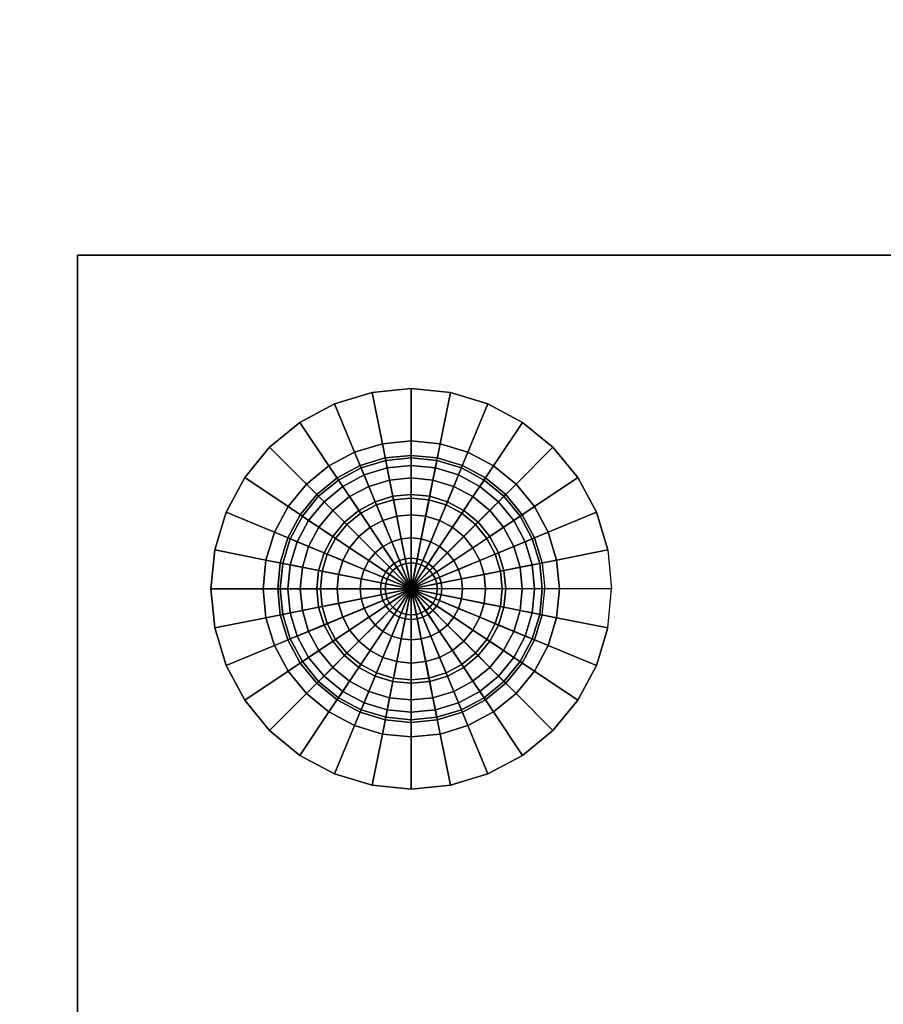
# Model space of a CAD drawing. Extents: x -330 to 330, y -295 to 298.
# Drawn here: x 304 to 317, y -221 to -207 of the extents above; entities that cross this region are included whole.
import ezdxf

# ---------------------------------------------------------------- set-up
doc = ezdxf.new("R2010")
doc.units = 0
doc.header["$LTSCALE"] = 50
doc.layers.get('0').update_dxf_attribs({"linetype": 'CONTINUOUS'})
doc.layers.add('S_SAVE_VTC_200_L_Q13_001', color=7, linetype='CONTINUOUS')

# ---------------------------------------------------------------- blocks, each defined once
blk = doc.blocks.new('QMODEL_2176c52b_3fc3_4c65_baa5_66cf81f3e97b')
at = {"color": 255, "invisible_edges": 15}
for points in [[(330, 293.25, -523.523614), (-330, 293.25, -523.523614), (-330, -241.25, -523.523614), (330, -241.25, -523.523614)], [(330, 293.25, 226.476386), (-330, 293.25, 226.476386), (-330, -241.25, 226.476386), (330, -241.25, 226.476386)]]:
    blk.add_3dface(points, dxfattribs=at)
at = {"color": 9}
for points, invisible_edges in [([(329, -210.25, -523.523614), (305, -210.25, -523.523614), (305, -248.25, -523.523614), (329, -248.25, -523.523614)], 10), ([(329, -210.25, -525.523614), (329, -248.25, -525.523614), (305, -248.25, -525.523614), (305, -210.25, -525.523614)], 5), ([(329, -210.25, -523.523614), (329, -210.25, -525.523614), (305, -210.25, -525.523614), (305, -210.25, -523.523614)], 10), ([(305, -210.25, -523.523614), (305, -210.25, -525.523614), (305, -248.25, -525.523614), (305, -248.25, -523.523614)], 5), ([(329, -248.25, 226.476386), (305, -248.25, 226.476386), (305, -210.25, 226.476386), (329, -210.25, 226.476386)], 10), ([(329, -248.25, 228.476386), (329, -210.25, 228.476386), (305, -210.25, 228.476386), (305, -248.25, 228.476386)], 5), ([(329, -210.25, 226.476386), (305, -210.25, 226.476386), (305, -210.25, 228.476386), (329, -210.25, 228.476386)], 5), ([(305, -248.25, 226.476386), (305, -248.25, 228.476386), (305, -210.25, 228.476386), (305, -210.25, 226.476386)], 5)]:
    blk.add_3dface(points, dxfattribs=dict(at, invisible_edges=invisible_edges))
at = {"color": 254}
mesh = blk.add_polymesh((5, 32), dxfattribs=dict(at, n_close=True))
for k, corner in enumerate([(310, -215.25, -526.502502), (310, -215.25, -526.502502), (310, -215.25, -526.502502), (310, -215.25, -526.502502), (310, -215.25, -526.502502), (310, -215.25, -526.502502), (310, -215.25, -526.502502), (310, -215.25, -526.502502), (310, -215.25, -526.502502), (310, -215.25, -526.502502), (310, -215.25, -526.502502), (310, -215.25, -526.502502), (310, -215.25, -526.502502), (310, -215.25, -526.502502), (310, -215.25, -526.502502), (310, -215.25, -526.502502), (310, -215.25, -526.502502), (310, -215.25, -526.502502), (310, -215.25, -526.502502), (310, -215.25, -526.502502), (310, -215.25, -526.502502), (310, -215.25, -526.502502), (310, -215.25, -526.502502), (310, -215.25, -526.502502), (310, -215.25, -526.502502), (310, -215.25, -526.502502), (310, -215.25, -526.502502), (310, -215.25, -526.502502), (310, -215.25, -526.502502), (310, -215.25, -526.502502), (310, -215.25, -526.502502), (310, -215.25, -526.502502), (310.458997, -215.25, -526.502502), (310.450177, -215.339546, -526.502502), (310.424057, -215.42565, -526.502502), (310.381642, -215.505005, -526.502502), (310.32456, -215.57456, -526.502502), (310.255005, -215.631642, -526.502502), (310.17565, -215.674057, -526.502502), (310.089546, -215.700177, -526.502502), (310, -215.708997, -526.502502), (309.910454, -215.700177, -526.502502), (309.82435, -215.674057, -526.502502), (309.744995, -215.631642, -526.502502), (309.67544, -215.57456, -526.502502), (309.618358, -215.505005, -526.502502), (309.575943, -215.42565, -526.502502), (309.549823, -215.339546, -526.502502), (309.541003, -215.25, -526.502502), (309.549823, -215.160454, -526.502502), (309.575943, -215.07435, -526.502502), (309.618358, -214.994995, -526.502502), (309.67544, -214.92544, -526.502502), (309.744995, -214.868358, -526.502502), (309.82435, -214.825943, -526.502502), (309.910454, -214.799823, -526.502502), (310, -214.791003, -526.502502), (310.089546, -214.799823, -526.502502), (310.17565, -214.825943, -526.502502), (310.255005, -214.868358, -526.502502), (310.32456, -214.92544, -526.502502), (310.381642, -214.994995, -526.502502), (310.424057, -215.07435, -526.502502), (310.450177, -215.160454, -526.502502), (311.361518, -215.25, -526.334671), (311.335356, -215.515619, -526.334671), (311.257878, -215.77103, -526.334671), (311.13206, -216.006419, -526.334671), (310.962738, -216.212738, -526.334671), (310.756419, -216.38206, -526.334671), (310.52103, -216.507878, -526.334671), (310.265619, -216.585356, -526.334671), (310, -216.611518, -526.334671), (309.734381, -216.585356, -526.334671), (309.47897, -216.507878, -526.334671), (309.243581, -216.38206, -526.334671), (309.037262, -216.212738, -526.334671), (308.86794, -216.006419, -526.334671), (308.742122, -215.77103, -526.334671), (308.664644, -215.515619, -526.334671), (308.638482, -215.25, -526.334671), (308.664644, -214.984381, -526.334671), (308.742122, -214.72897, -526.334671), (308.86794, -214.493581, -526.334671), (309.037262, -214.287262, -526.334671), (309.243581, -214.11794, -526.334671), (309.47897, -213.992122, -526.334671), (309.734381, -213.914644, -526.334671), (310, -213.888482, -526.334671), (310.265619, -213.914644, -526.334671), (310.52103, -213.992122, -526.334671), (310.756419, -214.11794, -526.334671), (310.962738, -214.287262, -526.334671), (311.13206, -214.493581, -526.334671), (311.257878, -214.72897, -526.334671), (311.335356, -214.984381, -526.334671), (312.218144, -215.25, -526.004667), (312.175523, -215.682738, -526.004667), (312.049298, -216.098847, -526.004667), (311.844319, -216.482335, -526.004667), (311.568465, -216.818465, -526.004667), (311.232335, -217.094319, -526.004667), (310.848847, -217.299298, -526.004667), (310.432738, -217.425523, -526.004667), (310, -217.468144, -526.004667), (309.567262, -217.425523, -526.004667), (309.151153, -217.299298, -526.004667), (308.767665, -217.094319, -526.004667), (308.431535, -216.818465, -526.004667), (308.155681, -216.482335, -526.004667), (307.950702, -216.098847, -526.004667), (307.824477, -215.682738, -526.004667), (307.781856, -215.25, -526.004667), (307.824477, -214.817262, -526.004667), (307.950702, -214.401153, -526.004667), (308.155681, -214.017665, -526.004667), (308.431535, -213.681535, -526.004667), (308.767665, -213.405681, -526.004667), (309.151153, -213.200702, -526.004667), (309.567262, -213.074477, -526.004667), (310, -213.031856, -526.004667), (310.432738, -213.074477, -526.004667), (310.848847, -213.200702, -526.004667), (311.232335, -213.405681, -526.004667), (311.568465, -213.681535, -526.004667), (311.844319, -214.017665, -526.004667), (312.049298, -214.401153, -526.004667), (312.175523, -214.817262, -526.004667), (313, -215.25, -525.523614), (312.942356, -215.835271, -525.523614), (312.771639, -216.39805, -525.523614), (312.494409, -216.916711, -525.523614), (312.12132, -217.37132, -525.523614), (311.666711, -217.744409, -525.523614), (311.14805, -218.021639, -525.523614), (310.585271, -218.192356, -525.523614), (310, -218.25, -525.523614), (309.414729, -218.192356, -525.523614), (308.85195, -218.021639, -525.523614), (308.333289, -217.744409, -525.523614), (307.87868, -217.37132, -525.523614), (307.505591, -216.916711, -525.523614), (307.228361, -216.39805, -525.523614), (307.057644, -215.835271, -525.523614), (307, -215.25, -525.523614), (307.057644, -214.664729, -525.523614), (307.228361, -214.10195, -525.523614), (307.505591, -213.583289, -525.523614), (307.87868, -213.12868, -525.523614), (308.333289, -212.755591, -525.523614), (308.85195, -212.478361, -525.523614), (309.414729, -212.307644, -525.523614), (310, -212.25, -525.523614), (310.585271, -212.307644, -525.523614), (311.14805, -212.478361, -525.523614), (311.666711, -212.755591, -525.523614), (312.12132, -213.12868, -525.523614), (312.494409, -213.583289, -525.523614), (312.771639, -214.10195, -525.523614), (312.942356, -214.664729, -525.523614)]):
    mesh.set_mesh_vertex(divmod(k, 32), corner)
mesh = blk.add_polymesh((5, 32), dxfattribs=dict(at, n_close=True))
for k, corner in enumerate([(310, -215.25, 229.455274), (310, -215.25, 229.455274), (310, -215.25, 229.455274), (310, -215.25, 229.455274), (310, -215.25, 229.455274), (310, -215.25, 229.455274), (310, -215.25, 229.455274), (310, -215.25, 229.455274), (310, -215.25, 229.455274), (310, -215.25, 229.455274), (310, -215.25, 229.455274), (310, -215.25, 229.455274), (310, -215.25, 229.455274), (310, -215.25, 229.455274), (310, -215.25, 229.455274), (310, -215.25, 229.455274), (310, -215.25, 229.455274), (310, -215.25, 229.455274), (310, -215.25, 229.455274), (310, -215.25, 229.455274), (310, -215.25, 229.455274), (310, -215.25, 229.455274), (310, -215.25, 229.455274), (310, -215.25, 229.455274), (310, -215.25, 229.455274), (310, -215.25, 229.455274), (310, -215.25, 229.455274), (310, -215.25, 229.455274), (310, -215.25, 229.455274), (310, -215.25, 229.455274), (310, -215.25, 229.455274), (310, -215.25, 229.455274), (310.458997, -215.25, 229.455274), (310.450177, -215.160454, 229.455274), (310.424057, -215.07435, 229.455274), (310.381642, -214.994995, 229.455274), (310.32456, -214.92544, 229.455274), (310.255005, -214.868358, 229.455274), (310.17565, -214.825943, 229.455274), (310.089546, -214.799823, 229.455274), (310, -214.791003, 229.455274), (309.910454, -214.799823, 229.455274), (309.82435, -214.825943, 229.455274), (309.744995, -214.868358, 229.455274), (309.67544, -214.92544, 229.455274), (309.618358, -214.994995, 229.455274), (309.575943, -215.07435, 229.455274), (309.549823, -215.160454, 229.455274), (309.541003, -215.25, 229.455274), (309.549823, -215.339546, 229.455274), (309.575943, -215.42565, 229.455274), (309.618358, -215.505005, 229.455274), (309.67544, -215.57456, 229.455274), (309.744995, -215.631642, 229.455274), (309.82435, -215.674057, 229.455274), (309.910454, -215.700177, 229.455274), (310, -215.708997, 229.455274), (310.089546, -215.700177, 229.455274), (310.17565, -215.674057, 229.455274), (310.255005, -215.631642, 229.455274), (310.32456, -215.57456, 229.455274), (310.381642, -215.505005, 229.455274), (310.424057, -215.42565, 229.455274), (310.450177, -215.339546, 229.455274), (311.361518, -215.25, 229.287443), (311.335356, -214.984381, 229.287443), (311.257878, -214.72897, 229.287443), (311.13206, -214.493581, 229.287443), (310.962738, -214.287262, 229.287443), (310.756419, -214.11794, 229.287443), (310.52103, -213.992122, 229.287443), (310.265619, -213.914644, 229.287443), (310, -213.888482, 229.287443), (309.734381, -213.914644, 229.287443), (309.47897, -213.992122, 229.287443), (309.243581, -214.11794, 229.287443), (309.037262, -214.287262, 229.287443), (308.86794, -214.493581, 229.287443), (308.742122, -214.72897, 229.287443), (308.664644, -214.984381, 229.287443), (308.638482, -215.25, 229.287443), (308.664644, -215.515619, 229.287443), (308.742122, -215.77103, 229.287443), (308.86794, -216.006419, 229.287443), (309.037262, -216.212738, 229.287443), (309.243581, -216.38206, 229.287443), (309.47897, -216.507878, 229.287443), (309.734381, -216.585356, 229.287443), (310, -216.611518, 229.287443), (310.265619, -216.585356, 229.287443), (310.52103, -216.507878, 229.287443), (310.756419, -216.38206, 229.287443), (310.962738, -216.212738, 229.287443), (311.13206, -216.006419, 229.287443), (311.257878, -215.77103, 229.287443), (311.335356, -215.515619, 229.287443), (312.218144, -215.25, 228.957439), (312.175523, -214.817262, 228.957439), (312.049298, -214.401153, 228.957439), (311.844319, -214.017665, 228.957439), (311.568465, -213.681535, 228.957439), (311.232335, -213.405681, 228.957439), (310.848847, -213.200702, 228.957439), (310.432738, -213.074477, 228.957439), (310, -213.031856, 228.957439), (309.567262, -213.074477, 228.957439), (309.151153, -213.200702, 228.957439), (308.767665, -213.405681, 228.957439), (308.431535, -213.681535, 228.957439), (308.155681, -214.017665, 228.957439), (307.950702, -214.401153, 228.957439), (307.824477, -214.817262, 228.957439), (307.781856, -215.25, 228.957439), (307.824477, -215.682738, 228.957439), (307.950702, -216.098847, 228.957439), (308.155681, -216.482335, 228.957439), (308.431535, -216.818465, 228.957439), (308.767665, -217.094319, 228.957439), (309.151153, -217.299298, 228.957439), (309.567262, -217.425523, 228.957439), (310, -217.468144, 228.957439), (310.432738, -217.425523, 228.957439), (310.848847, -217.299298, 228.957439), (311.232335, -217.094319, 228.957439), (311.568465, -216.818465, 228.957439), (311.844319, -216.482335, 228.957439), (312.049298, -216.098847, 228.957439), (312.175523, -215.682738, 228.957439), (313, -215.25, 228.476386), (312.942356, -214.664729, 228.476386), (312.771639, -214.10195, 228.476386), (312.494409, -213.583289, 228.476386), (312.12132, -213.12868, 228.476386), (311.666711, -212.755591, 228.476386), (311.14805, -212.478361, 228.476386), (310.585271, -212.307644, 228.476386), (310, -212.25, 228.476386), (309.414729, -212.307644, 228.476386), (308.85195, -212.478361, 228.476386), (308.333289, -212.755591, 228.476386), (307.87868, -213.12868, 228.476386), (307.505591, -213.583289, 228.476386), (307.228361, -214.10195, 228.476386), (307.057644, -214.664729, 228.476386), (307, -215.25, 228.476386), (307.057644, -215.835271, 228.476386), (307.228361, -216.39805, 228.476386), (307.505591, -216.916711, 228.476386), (307.87868, -217.37132, 228.476386), (308.333289, -217.744409, 228.476386), (308.85195, -218.021639, 228.476386), (309.414729, -218.192356, 228.476386), (310, -218.25, 228.476386), (310.585271, -218.192356, 228.476386), (311.14805, -218.021639, 228.476386), (311.666711, -217.744409, 228.476386), (312.12132, -217.37132, 228.476386), (312.494409, -216.916711, 228.476386), (312.771639, -216.39805, 228.476386), (312.942356, -215.835271, 228.476386)]):
    mesh.set_mesh_vertex(divmod(k, 32), corner)
at = {"color": 7}
mesh = blk.add_polymesh((9, 32), dxfattribs=dict(at, n_close=True))
for k, corner in enumerate([(310, -215.25, -526.623614), (310, -215.25, -526.623614), (310, -215.25, -526.623614), (310, -215.25, -526.623614), (310, -215.25, -526.623614), (310, -215.25, -526.623614), (310, -215.25, -526.623614), (310, -215.25, -526.623614), (310, -215.25, -526.623614), (310, -215.25, -526.623614), (310, -215.25, -526.623614), (310, -215.25, -526.623614), (310, -215.25, -526.623614), (310, -215.25, -526.623614), (310, -215.25, -526.623614), (310, -215.25, -526.623614), (310, -215.25, -526.623614), (310, -215.25, -526.623614), (310, -215.25, -526.623614), (310, -215.25, -526.623614), (310, -215.25, -526.623614), (310, -215.25, -526.623614), (310, -215.25, -526.623614), (310, -215.25, -526.623614), (310, -215.25, -526.623614), (310, -215.25, -526.623614), (310, -215.25, -526.623614), (310, -215.25, -526.623614), (310, -215.25, -526.623614), (310, -215.25, -526.623614), (310, -215.25, -526.623614), (310, -215.25, -526.623614), (310.390181, -215.25, -526.585185), (310.382683, -215.32612, -526.585185), (310.36048, -215.399316, -526.585185), (310.324423, -215.466773, -526.585185), (310.275899, -215.525899, -526.585185), (310.216773, -215.574423, -526.585185), (310.149316, -215.61048, -526.585185), (310.07612, -215.632683, -526.585185), (310, -215.640181, -526.585185), (309.92388, -215.632683, -526.585185), (309.850684, -215.61048, -526.585185), (309.783227, -215.574423, -526.585185), (309.724101, -215.525899, -526.585185), (309.675577, -215.466773, -526.585185), (309.63952, -215.399316, -526.585185), (309.617317, -215.32612, -526.585185), (309.609819, -215.25, -526.585185), (309.617317, -215.17388, -526.585185), (309.63952, -215.100684, -526.585185), (309.675577, -215.033227, -526.585185), (309.724101, -214.974101, -526.585185), (309.783227, -214.925577, -526.585185), (309.850684, -214.88952, -526.585185), (309.92388, -214.867317, -526.585185), (310, -214.859819, -526.585185), (310.07612, -214.867317, -526.585185), (310.149316, -214.88952, -526.585185), (310.216773, -214.925577, -526.585185), (310.275899, -214.974101, -526.585185), (310.324423, -215.033227, -526.585185), (310.36048, -215.100684, -526.585185), (310.382683, -215.17388, -526.585185), (310.765367, -215.25, -526.471373), (310.750661, -215.399316, -526.471373), (310.707107, -215.542893, -526.471373), (310.636379, -215.675215, -526.471373), (310.541196, -215.791196, -526.471373), (310.425215, -215.886379, -526.471373), (310.292893, -215.957107, -526.471373), (310.149316, -216.000661, -526.471373), (310, -216.015367, -526.471373), (309.850684, -216.000661, -526.471373), (309.707107, -215.957107, -526.471373), (309.574785, -215.886379, -526.471373), (309.458804, -215.791196, -526.471373), (309.363621, -215.675215, -526.471373), (309.292893, -215.542893, -526.471373), (309.249339, -215.399316, -526.471373), (309.234633, -215.25, -526.471373), (309.249339, -215.100684, -526.471373), (309.292893, -214.957107, -526.471373), (309.363621, -214.824785, -526.471373), (309.458804, -214.708804, -526.471373), (309.574785, -214.613621, -526.471373), (309.707107, -214.542893, -526.471373), (309.850684, -214.499339, -526.471373), (310, -214.484633, -526.471373), (310.149316, -214.499339, -526.471373), (310.292893, -214.542893, -526.471373), (310.425215, -214.613621, -526.471373), (310.541196, -214.708804, -526.471373), (310.636379, -214.824785, -526.471373), (310.707107, -214.957107, -526.471373), (310.750661, -215.100684, -526.471373), (311.11114, -215.25, -526.286553), (311.08979, -215.466773, -526.286553), (311.02656, -215.675215, -526.286553), (310.92388, -215.867317, -526.286553), (310.785695, -216.035695, -526.286553), (310.617317, -216.17388, -526.286553), (310.425215, -216.27656, -526.286553), (310.216773, -216.33979, -526.286553), (310, -216.36114, -526.286553), (309.783227, -216.33979, -526.286553), (309.574785, -216.27656, -526.286553), (309.382683, -216.17388, -526.286553), (309.214305, -216.035695, -526.286553), (309.07612, -215.867317, -526.286553), (308.97344, -215.675215, -526.286553), (308.91021, -215.466773, -526.286553), (308.88886, -215.25, -526.286553), (308.91021, -215.033227, -526.286553), (308.97344, -214.824785, -526.286553), (309.07612, -214.632683, -526.286553), (309.214305, -214.464305, -526.286553), (309.382683, -214.32612, -526.286553), (309.574785, -214.22344, -526.286553), (309.783227, -214.16021, -526.286553), (310, -214.13886, -526.286553), (310.216773, -214.16021, -526.286553), (310.425215, -214.22344, -526.286553), (310.617317, -214.32612, -526.286553), (310.785695, -214.464305, -526.286553), (310.92388, -214.632683, -526.286553), (311.02656, -214.824785, -526.286553), (311.08979, -215.033227, -526.286553), (311.414214, -215.25, -526.037828), (311.38704, -215.525899, -526.037828), (311.306563, -215.791196, -526.037828), (311.175876, -216.035695, -526.037828), (311, -216.25, -526.037828), (310.785695, -216.425876, -526.037828), (310.541196, -216.556563, -526.037828), (310.275899, -216.63704, -526.037828), (310, -216.664214, -526.037828), (309.724101, -216.63704, -526.037828), (309.458804, -216.556563, -526.037828), (309.214305, -216.425876, -526.037828), (309, -216.25, -526.037828), (308.824124, -216.035695, -526.037828), (308.693437, -215.791196, -526.037828), (308.61296, -215.525899, -526.037828), (308.585786, -215.25, -526.037828), (308.61296, -214.974101, -526.037828), (308.693437, -214.708804, -526.037828), (308.824124, -214.464305, -526.037828), (309, -214.25, -526.037828), (309.214305, -214.074124, -526.037828), (309.458804, -213.943437, -526.037828), (309.724101, -213.86296, -526.037828), (310, -213.835786, -526.037828), (310.275899, -213.86296, -526.037828), (310.541196, -213.943437, -526.037828), (310.785695, -214.074124, -526.037828), (311, -214.25, -526.037828), (311.175876, -214.464305, -526.037828), (311.306563, -214.708804, -526.037828), (311.38704, -214.974101, -526.037828), (311.662939, -215.25, -525.734755), (311.630986, -215.574423, -525.734755), (311.536356, -215.886379, -525.734755), (311.382683, -216.17388, -525.734755), (311.175876, -216.425876, -525.734755), (310.92388, -216.632683, -525.734755), (310.636379, -216.786356, -525.734755), (310.324423, -216.880986, -525.734755), (310, -216.912939, -525.734755), (309.675577, -216.880986, -525.734755), (309.363621, -216.786356, -525.734755), (309.07612, -216.632683, -525.734755), (308.824124, -216.425876, -525.734755), (308.617317, -216.17388, -525.734755), (308.463644, -215.886379, -525.734755), (308.369014, -215.574423, -525.734755), (308.337061, -215.25, -525.734755), (308.369014, -214.925577, -525.734755), (308.463644, -214.613621, -525.734755), (308.617317, -214.32612, -525.734755), (308.824124, -214.074124, -525.734755), (309.07612, -213.867317, -525.734755), (309.363621, -213.713644, -525.734755), (309.675577, -213.619014, -525.734755), (310, -213.587061, -525.734755), (310.324423, -213.619014, -525.734755), (310.636379, -213.713644, -525.734755), (310.92388, -213.867317, -525.734755), (311.175876, -214.074124, -525.734755), (311.382683, -214.32612, -525.734755), (311.536356, -214.613621, -525.734755), (311.630986, -214.925577, -525.734755), (311.847759, -215.25, -525.388981), (311.812255, -215.61048, -525.388981), (311.707107, -215.957107, -525.388981), (311.536356, -216.27656, -525.388981), (311.306563, -216.556563, -525.388981), (311.02656, -216.786356, -525.388981), (310.707107, -216.957107, -525.388981), (310.36048, -217.062255, -525.388981), (310, -217.097759, -525.388981), (309.63952, -217.062255, -525.388981), (309.292893, -216.957107, -525.388981), (308.97344, -216.786356, -525.388981), (308.693437, -216.556563, -525.388981), (308.463644, -216.27656, -525.388981), (308.292893, -215.957107, -525.388981), (308.187745, -215.61048, -525.388981), (308.152241, -215.25, -525.388981), (308.187745, -214.88952, -525.388981), (308.292893, -214.542893, -525.388981), (308.463644, -214.22344, -525.388981), (308.693437, -213.943437, -525.388981), (308.97344, -213.713644, -525.388981), (309.292893, -213.542893, -525.388981), (309.63952, -213.437745, -525.388981), (310, -213.402241, -525.388981), (310.36048, -213.437745, -525.388981), (310.707107, -213.542893, -525.388981), (311.02656, -213.713644, -525.388981), (311.306563, -213.943437, -525.388981), (311.536356, -214.22344, -525.388981), (311.707107, -214.542893, -525.388981), (311.812255, -214.88952, -525.388981), (311.961571, -215.25, -525.013795), (311.92388, -215.632683, -525.013795), (311.812255, -216.000661, -525.013795), (311.630986, -216.33979, -525.013795), (311.38704, -216.63704, -525.013795), (311.08979, -216.880986, -525.013795), (310.750661, -217.062255, -525.013795), (310.382683, -217.17388, -525.013795), (310, -217.211571, -525.013795), (309.617317, -217.17388, -525.013795), (309.249339, -217.062255, -525.013795), (308.91021, -216.880986, -525.013795), (308.61296, -216.63704, -525.013795), (308.369014, -216.33979, -525.013795), (308.187745, -216.000661, -525.013795), (308.07612, -215.632683, -525.013795), (308.038429, -215.25, -525.013795), (308.07612, -214.867317, -525.013795), (308.187745, -214.499339, -525.013795), (308.369014, -214.16021, -525.013795), (308.61296, -213.86296, -525.013795), (308.91021, -213.619014, -525.013795), (309.249339, -213.437745, -525.013795), (309.617317, -213.32612, -525.013795), (310, -213.288429, -525.013795), (310.382683, -213.32612, -525.013795), (310.750661, -213.437745, -525.013795), (311.08979, -213.619014, -525.013795), (311.38704, -213.86296, -525.013795), (311.630986, -214.16021, -525.013795), (311.812255, -214.499339, -525.013795), (311.92388, -214.867317, -525.013795), (312, -215.25, -524.623614), (311.961571, -215.640181, -524.623614), (311.847759, -216.015367, -524.623614), (311.662939, -216.36114, -524.623614), (311.414214, -216.664214, -524.623614), (311.11114, -216.912939, -524.623614), (310.765367, -217.097759, -524.623614), (310.390181, -217.211571, -524.623614), (310, -217.25, -524.623614), (309.609819, -217.211571, -524.623614), (309.234633, -217.097759, -524.623614), (308.88886, -216.912939, -524.623614), (308.585786, -216.664214, -524.623614), (308.337061, -216.36114, -524.623614), (308.152241, -216.015367, -524.623614), (308.038429, -215.640181, -524.623614), (308, -215.25, -524.623614), (308.038429, -214.859819, -524.623614), (308.152241, -214.484633, -524.623614), (308.337061, -214.13886, -524.623614), (308.585786, -213.835786, -524.623614), (308.88886, -213.587061, -524.623614), (309.234633, -213.402241, -524.623614), (309.609819, -213.288429, -524.623614), (310, -213.25, -524.623614), (310.390181, -213.288429, -524.623614), (310.765367, -213.402241, -524.623614), (311.11114, -213.587061, -524.623614), (311.414214, -213.835786, -524.623614), (311.662939, -214.13886, -524.623614), (311.847759, -214.484633, -524.623614), (311.961571, -214.859819, -524.623614)]):
    mesh.set_mesh_vertex(divmod(k, 32), corner)
mesh = blk.add_polymesh((9, 32), dxfattribs=dict(at, n_close=True))
for k, corner in enumerate([(310, -215.25, 229.576386), (310, -215.25, 229.576386), (310, -215.25, 229.576386), (310, -215.25, 229.576386), (310, -215.25, 229.576386), (310, -215.25, 229.576386), (310, -215.25, 229.576386), (310, -215.25, 229.576386), (310, -215.25, 229.576386), (310, -215.25, 229.576386), (310, -215.25, 229.576386), (310, -215.25, 229.576386), (310, -215.25, 229.576386), (310, -215.25, 229.576386), (310, -215.25, 229.576386), (310, -215.25, 229.576386), (310, -215.25, 229.576386), (310, -215.25, 229.576386), (310, -215.25, 229.576386), (310, -215.25, 229.576386), (310, -215.25, 229.576386), (310, -215.25, 229.576386), (310, -215.25, 229.576386), (310, -215.25, 229.576386), (310, -215.25, 229.576386), (310, -215.25, 229.576386), (310, -215.25, 229.576386), (310, -215.25, 229.576386), (310, -215.25, 229.576386), (310, -215.25, 229.576386), (310, -215.25, 229.576386), (310, -215.25, 229.576386), (310.390181, -215.25, 229.537956), (310.382683, -215.17388, 229.537956), (310.36048, -215.100684, 229.537956), (310.324423, -215.033227, 229.537956), (310.275899, -214.974101, 229.537956), (310.216773, -214.925577, 229.537956), (310.149316, -214.88952, 229.537956), (310.07612, -214.867317, 229.537956), (310, -214.859819, 229.537956), (309.92388, -214.867317, 229.537956), (309.850684, -214.88952, 229.537956), (309.783227, -214.925577, 229.537956), (309.724101, -214.974101, 229.537956), (309.675577, -215.033227, 229.537956), (309.63952, -215.100684, 229.537956), (309.617317, -215.17388, 229.537956), (309.609819, -215.25, 229.537956), (309.617317, -215.32612, 229.537956), (309.63952, -215.399316, 229.537956), (309.675577, -215.466773, 229.537956), (309.724101, -215.525899, 229.537956), (309.783227, -215.574423, 229.537956), (309.850684, -215.61048, 229.537956), (309.92388, -215.632683, 229.537956), (310, -215.640181, 229.537956), (310.07612, -215.632683, 229.537956), (310.149316, -215.61048, 229.537956), (310.216773, -215.574423, 229.537956), (310.275899, -215.525899, 229.537956), (310.324423, -215.466773, 229.537956), (310.36048, -215.399316, 229.537956), (310.382683, -215.32612, 229.537956), (310.765367, -215.25, 229.424145), (310.750661, -215.100684, 229.424145), (310.707107, -214.957107, 229.424145), (310.636379, -214.824785, 229.424145), (310.541196, -214.708804, 229.424145), (310.425215, -214.613621, 229.424145), (310.292893, -214.542893, 229.424145), (310.149316, -214.499339, 229.424145), (310, -214.484633, 229.424145), (309.850684, -214.499339, 229.424145), (309.707107, -214.542893, 229.424145), (309.574785, -214.613621, 229.424145), (309.458804, -214.708804, 229.424145), (309.363621, -214.824785, 229.424145), (309.292893, -214.957107, 229.424145), (309.249339, -215.100684, 229.424145), (309.234633, -215.25, 229.424145), (309.249339, -215.399316, 229.424145), (309.292893, -215.542893, 229.424145), (309.363621, -215.675215, 229.424145), (309.458804, -215.791196, 229.424145), (309.574785, -215.886379, 229.424145), (309.707107, -215.957107, 229.424145), (309.850684, -216.000661, 229.424145), (310, -216.015367, 229.424145), (310.149316, -216.000661, 229.424145), (310.292893, -215.957107, 229.424145), (310.425215, -215.886379, 229.424145), (310.541196, -215.791196, 229.424145), (310.636379, -215.675215, 229.424145), (310.707107, -215.542893, 229.424145), (310.750661, -215.399316, 229.424145), (311.11114, -215.25, 229.239325), (311.08979, -215.033227, 229.239325), (311.02656, -214.824785, 229.239325), (310.92388, -214.632683, 229.239325), (310.785695, -214.464305, 229.239325), (310.617317, -214.32612, 229.239325), (310.425215, -214.22344, 229.239325), (310.216773, -214.16021, 229.239325), (310, -214.13886, 229.239325), (309.783227, -214.16021, 229.239325), (309.574785, -214.22344, 229.239325), (309.382683, -214.32612, 229.239325), (309.214305, -214.464305, 229.239325), (309.07612, -214.632683, 229.239325), (308.97344, -214.824785, 229.239325), (308.91021, -215.033227, 229.239325), (308.88886, -215.25, 229.239325), (308.91021, -215.466773, 229.239325), (308.97344, -215.675215, 229.239325), (309.07612, -215.867317, 229.239325), (309.214305, -216.035695, 229.239325), (309.382683, -216.17388, 229.239325), (309.574785, -216.27656, 229.239325), (309.783227, -216.33979, 229.239325), (310, -216.36114, 229.239325), (310.216773, -216.33979, 229.239325), (310.425215, -216.27656, 229.239325), (310.617317, -216.17388, 229.239325), (310.785695, -216.035695, 229.239325), (310.92388, -215.867317, 229.239325), (311.02656, -215.675215, 229.239325), (311.08979, -215.466773, 229.239325), (311.414214, -215.25, 228.990599), (311.38704, -214.974101, 228.990599), (311.306563, -214.708804, 228.990599), (311.175876, -214.464305, 228.990599), (311, -214.25, 228.990599), (310.785695, -214.074124, 228.990599), (310.541196, -213.943437, 228.990599), (310.275899, -213.86296, 228.990599), (310, -213.835786, 228.990599), (309.724101, -213.86296, 228.990599), (309.458804, -213.943437, 228.990599), (309.214305, -214.074124, 228.990599), (309, -214.25, 228.990599), (308.824124, -214.464305, 228.990599), (308.693437, -214.708804, 228.990599), (308.61296, -214.974101, 228.990599), (308.585786, -215.25, 228.990599), (308.61296, -215.525899, 228.990599), (308.693437, -215.791196, 228.990599), (308.824124, -216.035695, 228.990599), (309, -216.25, 228.990599), (309.214305, -216.425876, 228.990599), (309.458804, -216.556563, 228.990599), (309.724101, -216.63704, 228.990599), (310, -216.664214, 228.990599), (310.275899, -216.63704, 228.990599), (310.541196, -216.556563, 228.990599), (310.785695, -216.425876, 228.990599), (311, -216.25, 228.990599), (311.175876, -216.035695, 228.990599), (311.306563, -215.791196, 228.990599), (311.38704, -215.525899, 228.990599), (311.662939, -215.25, 228.687526), (311.630986, -214.925577, 228.687526), (311.536356, -214.613621, 228.687526), (311.382683, -214.32612, 228.687526), (311.175876, -214.074124, 228.687526), (310.92388, -213.867317, 228.687526), (310.636379, -213.713644, 228.687526), (310.324423, -213.619014, 228.687526), (310, -213.587061, 228.687526), (309.675577, -213.619014, 228.687526), (309.363621, -213.713644, 228.687526), (309.07612, -213.867317, 228.687526), (308.824124, -214.074124, 228.687526), (308.617317, -214.32612, 228.687526), (308.463644, -214.613621, 228.687526), (308.369014, -214.925577, 228.687526), (308.337061, -215.25, 228.687526), (308.369014, -215.574423, 228.687526), (308.463644, -215.886379, 228.687526), (308.617317, -216.17388, 228.687526), (308.824124, -216.425876, 228.687526), (309.07612, -216.632683, 228.687526), (309.363621, -216.786356, 228.687526), (309.675577, -216.880986, 228.687526), (310, -216.912939, 228.687526), (310.324423, -216.880986, 228.687526), (310.636379, -216.786356, 228.687526), (310.92388, -216.632683, 228.687526), (311.175876, -216.425876, 228.687526), (311.382683, -216.17388, 228.687526), (311.536356, -215.886379, 228.687526), (311.630986, -215.574423, 228.687526), (311.847759, -215.25, 228.341753), (311.812255, -214.88952, 228.341753), (311.707107, -214.542893, 228.341753), (311.536356, -214.22344, 228.341753), (311.306563, -213.943437, 228.341753), (311.02656, -213.713644, 228.341753), (310.707107, -213.542893, 228.341753), (310.36048, -213.437745, 228.341753), (310, -213.402241, 228.341753), (309.63952, -213.437745, 228.341753), (309.292893, -213.542893, 228.341753), (308.97344, -213.713644, 228.341753), (308.693437, -213.943437, 228.341753), (308.463644, -214.22344, 228.341753), (308.292893, -214.542893, 228.341753), (308.187745, -214.88952, 228.341753), (308.152241, -215.25, 228.341753), (308.187745, -215.61048, 228.341753), (308.292893, -215.957107, 228.341753), (308.463644, -216.27656, 228.341753), (308.693437, -216.556563, 228.341753), (308.97344, -216.786356, 228.341753), (309.292893, -216.957107, 228.341753), (309.63952, -217.062255, 228.341753), (310, -217.097759, 228.341753), (310.36048, -217.062255, 228.341753), (310.707107, -216.957107, 228.341753), (311.02656, -216.786356, 228.341753), (311.306563, -216.556563, 228.341753), (311.536356, -216.27656, 228.341753), (311.707107, -215.957107, 228.341753), (311.812255, -215.61048, 228.341753), (311.961571, -215.25, 227.966567), (311.92388, -214.867317, 227.966567), (311.812255, -214.499339, 227.966567), (311.630986, -214.16021, 227.966567), (311.38704, -213.86296, 227.966567), (311.08979, -213.619014, 227.966567), (310.750661, -213.437745, 227.966567), (310.382683, -213.32612, 227.966567), (310, -213.288429, 227.966567), (309.617317, -213.32612, 227.966567), (309.249339, -213.437745, 227.966567), (308.91021, -213.619014, 227.966567), (308.61296, -213.86296, 227.966567), (308.369014, -214.16021, 227.966567), (308.187745, -214.499339, 227.966567), (308.07612, -214.867317, 227.966567), (308.038429, -215.25, 227.966567), (308.07612, -215.632683, 227.966567), (308.187745, -216.000661, 227.966567), (308.369014, -216.33979, 227.966567), (308.61296, -216.63704, 227.966567), (308.91021, -216.880986, 227.966567), (309.249339, -217.062255, 227.966567), (309.617317, -217.17388, 227.966567), (310, -217.211571, 227.966567), (310.382683, -217.17388, 227.966567), (310.750661, -217.062255, 227.966567), (311.08979, -216.880986, 227.966567), (311.38704, -216.63704, 227.966567), (311.630986, -216.33979, 227.966567), (311.812255, -216.000661, 227.966567), (311.92388, -215.632683, 227.966567), (312, -215.25, 227.576386), (311.961571, -214.859819, 227.576386), (311.847759, -214.484633, 227.576386), (311.662939, -214.13886, 227.576386), (311.414214, -213.835786, 227.576386), (311.11114, -213.587061, 227.576386), (310.765367, -213.402241, 227.576386), (310.390181, -213.288429, 227.576386), (310, -213.25, 227.576386), (309.609819, -213.288429, 227.576386), (309.234633, -213.402241, 227.576386), (308.88886, -213.587061, 227.576386), (308.585786, -213.835786, 227.576386), (308.337061, -214.13886, 227.576386), (308.152241, -214.484633, 227.576386), (308.038429, -214.859819, 227.576386), (308, -215.25, 227.576386), (308.038429, -215.640181, 227.576386), (308.152241, -216.015367, 227.576386), (308.337061, -216.36114, 227.576386), (308.585786, -216.664214, 227.576386), (308.88886, -216.912939, 227.576386), (309.234633, -217.097759, 227.576386), (309.609819, -217.211571, 227.576386), (310, -217.25, 227.576386), (310.390181, -217.211571, 227.576386), (310.765367, -217.097759, 227.576386), (311.11114, -216.912939, 227.576386), (311.414214, -216.664214, 227.576386), (311.662939, -216.36114, 227.576386), (311.847759, -216.015367, 227.576386), (311.961571, -215.640181, 227.576386)]):
    mesh.set_mesh_vertex(divmod(k, 32), corner)

msp = doc.modelspace()

# ---------------------------------------------------------------- block references
at = {"layer": 'S_SAVE_VTC_200_L_Q13_001'}
msp.add_blockref('QMODEL_2176c52b_3fc3_4c65_baa5_66cf81f3e97b', (0, 0), dxfattribs=at)

doc.saveas('drawing.dxf')
